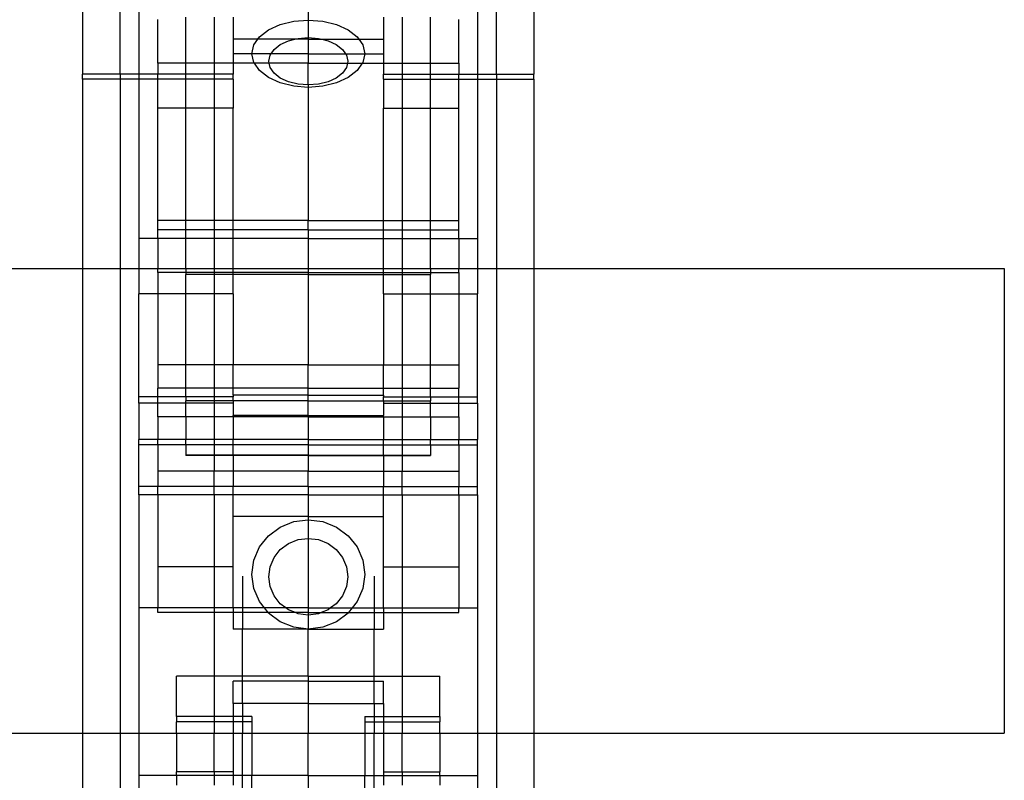
# Model space of a CAD drawing. Units: millimetres. Extents: x -97 to 2726, y -229 to 1933.
# Drawn here: x 1478 to 1583, y 367 to 448 of the extents above; entities that cross this region are included whole.
import ezdxf

# ---------------------------------------------------------------- set-up
doc = ezdxf.new("R2010")
doc.units = ezdxf.units.MM

msp = doc.modelspace()

# ---------------------------------------------------------------- linework, layer by layer
for p, q in [((1484.81, 450.11), (1484.81, 441.81)), ((1488.81, 441.81), (1488.81, 450.11)), ((1490.81, 450.11), (1490.81, 441.81)), ((1508.81, 450.11), (1508.81, 447.56)), ((1526.81, 450.11), (1526.81, 441.81)), ((1528.81, 441.81), (1528.81, 450.11)), ((1532.81, 450.11), (1532.81, 441.81)), ((1492.81, 442.96), (1492.81, 447.63)), ((1495.81, 442.96), (1495.81, 447.87)), ((1498.81, 447.87), (1498.81, 442.96)), ((1500.81, 447.87), (1500.81, 445.52)), ((1504.57, 446.51), (1505.81, 447.08)), ((1505.81, 447.08), (1507.26, 447.44)), ((1507.26, 447.44), (1508.81, 447.56)), ((1508.81, 447.56), (1510.37, 447.44)), ((1508.81, 447.56), (1508.81, 445.69)), ((1510.37, 447.44), (1511.81, 447.08)), ((1511.81, 447.08), (1513.06, 446.51)), ((1516.81, 447.87), (1516.81, 445.52)), ((1518.81, 447.87), (1518.81, 442.96)), ((1521.81, 442.96), (1521.81, 447.87)), ((1524.81, 442.96), (1524.81, 447.63)), ((1503.62, 445.77), (1504.57, 446.51)), ((1513.06, 446.51), (1514.01, 445.77)), ((1503.44, 445.52), (1500.81, 445.52)), ((1500.81, 445.52), (1500.81, 443.98)), ((1502.81, 443.98), (1503.02, 444.91)), ((1503.02, 444.91), (1503.44, 445.52)), ((1503.44, 445.52), (1503.62, 445.77)), ((1507.39, 445.52), (1503.44, 445.52)), ((1505.17, 444.43), (1505.84, 444.95)), ((1505.84, 444.95), (1506.71, 445.35)), ((1506.71, 445.35), (1507.39, 445.52)), ((1507.39, 445.52), (1507.72, 445.6)), ((1508.81, 445.52), (1507.39, 445.52)), ((1507.72, 445.6), (1508.81, 445.69)), ((1508.81, 445.69), (1509.9, 445.6)), ((1508.81, 445.69), (1508.81, 445.52)), ((1508.81, 445.52), (1510.24, 445.52)), ((1508.81, 445.52), (1508.81, 443.98)), ((1509.9, 445.6), (1510.24, 445.52)), ((1510.24, 445.52), (1510.92, 445.35)), ((1510.24, 445.52), (1514.18, 445.52)), ((1510.92, 445.35), (1511.79, 444.95)), ((1511.79, 444.95), (1512.46, 444.43)), ((1514.01, 445.77), (1514.18, 445.52)), ((1514.18, 445.52), (1514.61, 444.91)), ((1514.18, 445.52), (1516.81, 445.52)), ((1514.61, 444.91), (1514.81, 443.98)), ((1516.81, 445.52), (1516.81, 443.98)), ((1500.81, 443.98), (1500.81, 442.96)), ((1502.81, 443.98), (1500.81, 443.98)), ((1503.02, 443.05), (1502.81, 443.98)), ((1504.86, 443.98), (1502.81, 443.98)), ((1504.75, 443.83), (1504.86, 443.98)), ((1504.86, 443.98), (1505.17, 444.43)), ((1508.81, 443.98), (1504.86, 443.98)), ((1508.81, 443.98), (1512.77, 443.98)), ((1508.81, 443.98), (1508.81, 442.96)), ((1512.46, 444.43), (1512.77, 443.98)), ((1512.77, 443.98), (1512.88, 443.83)), ((1512.77, 443.98), (1514.81, 443.98)), ((1514.81, 443.98), (1514.61, 443.05)), ((1514.81, 443.98), (1516.81, 443.98)), ((1516.81, 443.98), (1516.81, 442.96)), ((1495.81, 442.96), (1492.81, 442.96)), ((1492.81, 442.96), (1492.81, 441.81)), ((1498.81, 442.96), (1495.81, 442.96)), ((1495.81, 441.81), (1495.81, 442.96)), ((1498.81, 442.96), (1498.81, 441.81)), ((1500.81, 442.96), (1498.81, 442.96)), ((1503.08, 442.96), (1500.81, 442.96)), ((1500.81, 442.96), (1500.81, 441.81)), ((1503.08, 442.96), (1503.02, 443.05)), ((1503.62, 442.19), (1503.08, 442.96)), ((1504.65, 442.96), (1503.08, 442.96)), ((1504.61, 443.18), (1504.75, 443.83)), ((1504.65, 442.96), (1504.61, 443.18)), ((1504.75, 442.53), (1504.65, 442.96)), ((1508.81, 442.96), (1504.65, 442.96)), ((1508.81, 442.96), (1512.97, 442.96)), ((1508.81, 440.67), (1508.81, 442.96)), ((1512.88, 443.83), (1513.02, 443.18)), ((1512.97, 442.96), (1512.88, 442.53)), ((1513.02, 443.18), (1512.97, 442.96)), ((1512.97, 442.96), (1514.55, 442.96)), ((1514.55, 442.96), (1514.01, 442.19)), ((1514.61, 443.05), (1514.55, 442.96)), ((1514.55, 442.96), (1516.81, 442.96)), ((1516.81, 442.96), (1518.81, 442.96)), ((1516.81, 442.96), (1516.81, 441.81)), ((1518.81, 442.96), (1518.81, 441.81)), ((1518.81, 442.96), (1521.81, 442.96)), ((1521.81, 442.96), (1524.81, 442.96)), ((1521.81, 441.81), (1521.81, 442.96)), ((1524.81, 442.96), (1524.81, 441.81)), ((1484.81, 441.26), (1484.81, 441.81)), ((1488.81, 441.81), (1484.81, 441.81)), ((1490.81, 441.81), (1488.81, 441.81)), ((1488.81, 441.81), (1488.81, 441.26)), ((1490.81, 441.81), (1490.81, 441.26)), ((1492.81, 441.81), (1490.81, 441.81)), ((1492.81, 441.26), (1492.81, 441.81)), ((1495.81, 441.81), (1492.81, 441.81)), ((1495.81, 441.26), (1495.81, 441.81)), ((1498.81, 441.81), (1495.81, 441.81)), ((1498.81, 441.81), (1498.81, 441.26)), ((1500.81, 441.81), (1498.81, 441.81)), ((1500.81, 441.26), (1500.81, 441.81)), ((1504.57, 441.45), (1503.62, 442.19)), ((1505.17, 441.92), (1504.75, 442.53)), ((1505.84, 441.4), (1505.17, 441.92)), ((1512.46, 441.92), (1511.79, 441.4)), ((1512.88, 442.53), (1512.46, 441.92)), ((1514.01, 442.19), (1513.06, 441.45)), ((1516.81, 441.81), (1518.81, 441.81)), ((1516.81, 441.26), (1516.81, 441.81)), ((1518.81, 441.81), (1518.81, 441.26)), ((1518.81, 441.81), (1521.81, 441.81)), ((1521.81, 441.26), (1521.81, 441.81)), ((1521.81, 441.81), (1524.81, 441.81)), ((1524.81, 441.26), (1524.81, 441.81)), ((1524.81, 441.81), (1526.81, 441.81)), ((1526.81, 441.81), (1526.81, 441.26)), ((1526.81, 441.81), (1528.81, 441.81)), ((1528.81, 441.81), (1532.81, 441.81)), ((1528.81, 441.81), (1528.81, 441.26)), ((1532.81, 441.26), (1532.81, 441.81)), ((1488.81, 441.26), (1484.81, 441.26)), ((1484.81, 441.26), (1484.81, 421.17)), ((1490.81, 441.26), (1488.81, 441.26)), ((1488.81, 441.26), (1488.81, 421.17)), ((1492.81, 441.26), (1490.81, 441.26)), ((1490.81, 441.26), (1490.81, 424.33)), ((1495.81, 441.26), (1492.81, 441.26)), ((1492.81, 438.19), (1492.81, 441.26)), ((1498.81, 441.26), (1495.81, 441.26)), ((1495.81, 438.19), (1495.81, 441.26)), ((1500.81, 441.26), (1498.81, 441.26)), ((1498.81, 441.26), (1498.81, 438.19)), ((1500.81, 441.26), (1500.81, 438.19)), ((1505.81, 440.88), (1504.57, 441.45)), ((1507.26, 440.52), (1505.81, 440.88)), ((1506.71, 441), (1505.84, 441.4)), ((1507.72, 440.75), (1506.71, 441)), ((1508.81, 440.67), (1507.72, 440.75)), ((1509.9, 440.75), (1508.81, 440.67)), ((1510.92, 441), (1509.9, 440.75)), ((1511.81, 440.88), (1510.37, 440.52)), ((1511.79, 441.4), (1510.92, 441)), ((1513.06, 441.45), (1511.81, 440.88)), ((1516.81, 441.26), (1518.81, 441.26)), ((1516.81, 441.26), (1516.81, 438.19)), ((1518.81, 441.26), (1521.81, 441.26)), ((1518.81, 441.26), (1518.81, 438.19)), ((1521.81, 441.26), (1524.81, 441.26)), ((1521.81, 438.19), (1521.81, 441.26)), ((1524.81, 441.26), (1526.81, 441.26)), ((1524.81, 438.19), (1524.81, 441.26)), ((1526.81, 441.26), (1528.81, 441.26)), ((1526.81, 441.26), (1526.81, 424.33)), ((1528.81, 441.26), (1532.81, 441.26)), ((1528.81, 441.26), (1528.81, 421.17)), ((1532.81, 441.26), (1532.81, 421.17)), ((1508.81, 440.4), (1507.26, 440.52)), ((1508.81, 440.67), (1508.81, 440.4)), ((1510.37, 440.52), (1508.81, 440.4)), ((1508.81, 440.4), (1508.81, 426.24)), ((1495.81, 438.19), (1492.81, 438.19)), ((1492.81, 426.24), (1492.81, 438.19)), ((1498.81, 438.19), (1495.81, 438.19)), ((1495.81, 426.24), (1495.81, 438.19)), ((1500.81, 438.19), (1498.81, 438.19)), ((1498.81, 438.19), (1498.81, 426.24)), ((1500.81, 426.24), (1500.81, 438.19)), ((1516.81, 438.19), (1518.81, 438.19)), ((1516.81, 426.24), (1516.81, 438.19)), ((1518.81, 438.19), (1521.81, 438.19)), ((1518.81, 438.19), (1518.81, 426.24)), ((1521.81, 438.19), (1524.81, 438.19)), ((1521.81, 426.24), (1521.81, 438.19)), ((1524.81, 426.24), (1524.81, 438.19)), ((1492.81, 425.26), (1492.81, 426.24)), ((1495.81, 426.24), (1492.81, 426.24)), ((1495.81, 425.26), (1495.81, 426.24)), ((1498.81, 426.24), (1495.81, 426.24)), ((1498.81, 426.24), (1498.81, 425.26)), ((1500.81, 426.24), (1498.81, 426.24)), ((1508.81, 426.24), (1500.81, 426.24)), ((1500.81, 425.26), (1500.81, 426.24)), ((1508.81, 426.24), (1516.81, 426.24)), ((1508.81, 425.26), (1508.81, 426.24)), ((1516.81, 426.24), (1518.81, 426.24)), ((1516.81, 425.26), (1516.81, 426.24)), ((1518.81, 426.24), (1518.81, 425.26)), ((1518.81, 426.24), (1521.81, 426.24)), ((1521.81, 425.26), (1521.81, 426.24)), ((1521.81, 426.24), (1524.81, 426.24)), ((1524.81, 425.26), (1524.81, 426.24)), ((1495.81, 425.26), (1492.81, 425.26)), ((1492.81, 424.33), (1492.81, 425.26)), ((1498.81, 425.26), (1495.81, 425.26)), ((1495.81, 424.33), (1495.81, 425.26)), ((1500.81, 425.26), (1498.81, 425.26)), ((1498.81, 425.26), (1498.81, 424.33)), ((1508.81, 425.26), (1500.81, 425.26)), ((1500.81, 424.33), (1500.81, 425.26)), ((1508.81, 425.26), (1516.81, 425.26)), ((1508.81, 425.26), (1508.81, 424.33)), ((1516.81, 425.26), (1518.81, 425.26)), ((1516.81, 424.33), (1516.81, 425.26)), ((1518.81, 425.26), (1521.81, 425.26)), ((1518.81, 425.26), (1518.81, 424.33)), ((1521.81, 425.26), (1524.81, 425.26)), ((1521.81, 424.33), (1521.81, 425.26)), ((1524.81, 424.33), (1524.81, 425.26)), ((1492.81, 424.33), (1490.81, 424.33)), ((1490.81, 424.33), (1490.81, 421.17)), ((1495.81, 424.33), (1492.81, 424.33)), ((1492.81, 424.33), (1492.81, 421.17)), ((1498.81, 424.33), (1495.81, 424.33)), ((1495.81, 421.17), (1495.81, 424.33)), ((1500.81, 424.33), (1498.81, 424.33)), ((1498.81, 424.33), (1498.81, 421.17)), ((1508.81, 424.33), (1500.81, 424.33)), ((1500.81, 421.17), (1500.81, 424.33)), ((1508.81, 424.33), (1516.81, 424.33)), ((1508.81, 424.33), (1508.81, 421.17)), ((1516.81, 424.33), (1518.81, 424.33)), ((1516.81, 421.17), (1516.81, 424.33)), ((1518.81, 424.33), (1521.81, 424.33)), ((1518.81, 424.33), (1518.81, 421.17)), ((1521.81, 424.33), (1524.81, 424.33)), ((1521.81, 421.17), (1521.81, 424.33)), ((1524.81, 424.33), (1526.81, 424.33)), ((1524.81, 424.33), (1524.81, 421.17)), ((1526.81, 424.33), (1526.81, 421.17)), ((192.37, 421.17), (1484.81, 421.17)), ((1484.81, 421.17), (1488.81, 421.17)), ((1484.81, 421.17), (1484.81, 371.78)), ((1488.81, 421.17), (1490.81, 421.17)), ((1488.81, 421.17), (1488.81, 371.78)), ((1490.81, 421.17), (1492.81, 421.17)), ((1490.81, 421.17), (1490.81, 418.45)), ((1492.81, 421.17), (1495.81, 421.17)), ((1492.81, 420.73), (1492.81, 421.17)), ((1495.81, 421.17), (1495.81, 420.73)), ((1495.81, 421.17), (1498.81, 421.17)), ((1498.81, 421.17), (1498.81, 420.73)), ((1498.81, 421.17), (1500.81, 421.17)), ((1500.81, 421.17), (1508.81, 421.17)), ((1500.81, 420.73), (1500.81, 421.17)), ((1508.81, 421.17), (1508.81, 420.73)), ((1508.81, 421.17), (1516.81, 421.17)), ((1516.81, 421.17), (1518.81, 421.17)), ((1516.81, 420.73), (1516.81, 421.17)), ((1518.81, 421.17), (1518.81, 420.73)), ((1518.81, 421.17), (1521.81, 421.17)), ((1521.81, 421.17), (1521.81, 420.73)), ((1521.81, 421.17), (1524.81, 421.17)), ((1524.81, 421.17), (1526.81, 421.17)), ((1524.81, 420.73), (1524.81, 421.17)), ((1526.81, 421.17), (1528.81, 421.17)), ((1526.81, 421.17), (1526.81, 418.45)), ((1528.81, 421.17), (1532.81, 421.17)), ((1528.81, 421.17), (1528.81, 371.78)), ((1532.81, 421.17), (1582.81, 421.17)), ((1532.81, 421.17), (1532.81, 371.78)), ((1582.81, 421.17), (1582.81, 371.78)), ((1495.81, 420.73), (1492.81, 420.73)), ((1492.81, 420.73), (1492.81, 418.45)), ((1498.81, 420.73), (1495.81, 420.73)), ((1495.81, 420.73), (1495.81, 420.51)), ((1495.81, 418.45), (1495.81, 420.51)), ((1498.81, 420.51), (1495.81, 420.51)), ((1500.81, 420.73), (1498.81, 420.73)), ((1498.81, 420.73), (1498.81, 420.51)), ((1500.81, 420.51), (1498.81, 420.51)), ((1498.81, 420.51), (1498.81, 418.45)), ((1508.81, 420.73), (1500.81, 420.73)), ((1500.81, 420.51), (1500.81, 420.73)), ((1508.81, 420.51), (1500.81, 420.51)), ((1500.81, 418.45), (1500.81, 420.51)), ((1508.81, 420.73), (1516.81, 420.73)), ((1508.81, 420.73), (1508.81, 420.51)), ((1508.81, 420.51), (1516.81, 420.51)), ((1508.81, 420.51), (1508.81, 410.93)), ((1516.81, 420.73), (1518.81, 420.73)), ((1516.81, 420.51), (1516.81, 420.73)), ((1516.81, 420.51), (1518.81, 420.51)), ((1516.81, 418.45), (1516.81, 420.51)), ((1518.81, 420.73), (1521.81, 420.73)), ((1518.81, 420.73), (1518.81, 420.51)), ((1518.81, 420.51), (1521.81, 420.51)), ((1518.81, 420.51), (1518.81, 418.45)), ((1521.81, 420.73), (1524.81, 420.73)), ((1521.81, 420.73), (1521.81, 420.51)), ((1521.81, 418.45), (1521.81, 420.51)), ((1524.81, 420.73), (1524.81, 418.45)), ((1492.81, 418.45), (1490.81, 418.45)), ((1490.81, 407.53), (1490.81, 418.45)), ((1495.81, 418.45), (1492.81, 418.45)), ((1492.81, 418.45), (1492.81, 410.93)), ((1498.81, 418.45), (1495.81, 418.45)), ((1495.81, 410.93), (1495.81, 418.45)), ((1500.81, 418.45), (1498.81, 418.45)), ((1498.81, 418.45), (1498.81, 410.93)), ((1500.81, 418.45), (1500.81, 410.93)), ((1516.81, 418.45), (1518.81, 418.45)), ((1516.81, 418.45), (1516.81, 410.93)), ((1518.81, 418.45), (1521.81, 418.45)), ((1518.81, 418.45), (1518.81, 410.93)), ((1521.81, 418.45), (1524.81, 418.45)), ((1521.81, 410.93), (1521.81, 418.45)), ((1524.81, 418.45), (1526.81, 418.45)), ((1524.81, 418.45), (1524.81, 410.93)), ((1526.81, 407.53), (1526.81, 418.45)), ((1495.81, 410.93), (1492.81, 410.93)), ((1492.81, 410.93), (1492.81, 408.45)), ((1498.81, 410.93), (1495.81, 410.93)), ((1495.81, 408.45), (1495.81, 410.93)), ((1500.81, 410.93), (1498.81, 410.93)), ((1498.81, 410.93), (1498.81, 408.45)), ((1508.81, 410.93), (1500.81, 410.93)), ((1500.81, 408.45), (1500.81, 410.93)), ((1508.81, 410.93), (1516.81, 410.93)), ((1508.81, 408.45), (1508.81, 410.93)), ((1516.81, 410.93), (1518.81, 410.93)), ((1516.81, 408.45), (1516.81, 410.93)), ((1518.81, 410.93), (1521.81, 410.93)), ((1518.81, 410.93), (1518.81, 408.45)), ((1521.81, 410.93), (1524.81, 410.93)), ((1521.81, 408.45), (1521.81, 410.93)), ((1524.81, 410.93), (1524.81, 408.45)), ((1495.81, 408.45), (1492.81, 408.45)), ((1492.81, 407.53), (1492.81, 408.45)), ((1498.81, 408.45), (1495.81, 408.45)), ((1495.81, 407.53), (1495.81, 408.45)), ((1500.81, 408.45), (1498.81, 408.45)), ((1498.81, 408.45), (1498.81, 407.53)), ((1508.81, 408.45), (1500.81, 408.45)), ((1500.81, 407.68), (1500.81, 408.45)), ((1508.81, 407.68), (1508.81, 408.45)), ((1508.81, 408.45), (1516.81, 408.45)), ((1516.81, 408.45), (1518.81, 408.45)), ((1516.81, 407.68), (1516.81, 408.45)), ((1518.81, 408.45), (1521.81, 408.45)), ((1518.81, 408.45), (1518.81, 407.53)), ((1521.81, 408.45), (1524.81, 408.45)), ((1521.81, 407.53), (1521.81, 408.45)), ((1524.81, 407.53), (1524.81, 408.45)), ((1492.81, 407.53), (1490.81, 407.53)), ((1490.81, 406.85), (1490.81, 407.53)), ((1495.81, 407.53), (1492.81, 407.53)), ((1492.81, 406.85), (1492.81, 407.53)), ((1498.81, 407.53), (1495.81, 407.53)), ((1495.81, 407.53), (1495.81, 407.09)), ((1500.81, 407.53), (1498.81, 407.53)), ((1498.81, 407.53), (1498.81, 407.09)), ((1508.81, 407.68), (1500.81, 407.68)), ((1500.81, 407.68), (1500.81, 407.53)), ((1500.81, 407.09), (1500.81, 407.53)), ((1508.81, 407.68), (1516.81, 407.68)), ((1508.81, 407.09), (1508.81, 407.68)), ((1516.81, 407.68), (1516.81, 407.53)), ((1516.81, 407.53), (1518.81, 407.53)), ((1516.81, 407.09), (1516.81, 407.53)), ((1518.81, 407.53), (1521.81, 407.53)), ((1518.81, 407.53), (1518.81, 407.09)), ((1521.81, 407.53), (1524.81, 407.53)), ((1521.81, 407.53), (1521.81, 407.09)), ((1524.81, 407.53), (1526.81, 407.53)), ((1524.81, 406.85), (1524.81, 407.53)), ((1526.81, 406.85), (1526.81, 407.53)), ((1492.81, 406.85), (1490.81, 406.85)), ((1490.81, 406.85), (1490.81, 402.98)), ((1495.81, 406.85), (1492.81, 406.85)), ((1492.81, 405.4), (1492.81, 406.85)), ((1498.81, 407.09), (1495.81, 407.09)), ((1495.81, 406.85), (1495.81, 407.09)), ((1498.81, 406.85), (1495.81, 406.85)), ((1495.81, 405.4), (1495.81, 406.85)), ((1500.81, 407.09), (1498.81, 407.09)), ((1498.81, 407.09), (1498.81, 406.85)), ((1500.81, 406.85), (1498.81, 406.85)), ((1498.81, 406.85), (1498.81, 405.4)), ((1508.81, 407.09), (1500.81, 407.09)), ((1500.81, 407.09), (1500.81, 406.85)), ((1500.81, 406.85), (1500.81, 405.52)), ((1508.81, 407.09), (1516.81, 407.09)), ((1508.81, 405.52), (1508.81, 407.09)), ((1516.81, 407.09), (1518.81, 407.09)), ((1516.81, 407.09), (1516.81, 406.85)), ((1516.81, 406.85), (1518.81, 406.85)), ((1516.81, 406.85), (1516.81, 405.52)), ((1518.81, 407.09), (1521.81, 407.09)), ((1518.81, 407.09), (1518.81, 406.85)), ((1518.81, 406.85), (1521.81, 406.85)), ((1518.81, 406.85), (1518.81, 405.4)), ((1521.81, 406.85), (1521.81, 407.09)), ((1521.81, 406.85), (1524.81, 406.85)), ((1521.81, 405.4), (1521.81, 406.85)), ((1524.81, 406.85), (1526.81, 406.85)), ((1524.81, 405.4), (1524.81, 406.85)), ((1526.81, 406.85), (1526.81, 402.98)), ((1495.81, 405.4), (1492.81, 405.4)), ((1492.81, 405.4), (1492.81, 402.98)), ((1498.81, 405.4), (1495.81, 405.4)), ((1495.81, 405.4), (1495.81, 402.98)), ((1500.81, 405.4), (1498.81, 405.4)), ((1498.81, 405.4), (1498.81, 402.98)), ((1508.81, 405.52), (1500.81, 405.52)), ((1500.81, 405.4), (1500.81, 405.52)), ((1508.81, 405.4), (1500.81, 405.4)), ((1500.81, 405.4), (1500.81, 402.98)), ((1508.81, 405.52), (1516.81, 405.52)), ((1508.81, 405.52), (1508.81, 405.4)), ((1508.81, 405.4), (1516.81, 405.4)), ((1508.81, 405.4), (1508.81, 402.98)), ((1516.81, 405.4), (1516.81, 405.52)), ((1516.81, 405.4), (1518.81, 405.4)), ((1516.81, 405.4), (1516.81, 402.98)), ((1518.81, 405.4), (1521.81, 405.4)), ((1518.81, 405.4), (1518.81, 402.98)), ((1521.81, 405.4), (1524.81, 405.4)), ((1521.81, 405.4), (1521.81, 402.98)), ((1524.81, 405.4), (1524.81, 402.98)), ((1492.81, 402.98), (1490.81, 402.98)), ((1490.81, 402.41), (1490.81, 402.98)), ((1492.81, 402.41), (1490.81, 402.41)), ((1490.81, 397.99), (1490.81, 402.41)), ((1495.81, 402.98), (1492.81, 402.98)), ((1492.81, 402.41), (1492.81, 402.98)), ((1495.81, 402.41), (1492.81, 402.41)), ((1492.81, 402.41), (1492.81, 399.62)), ((1498.81, 402.98), (1495.81, 402.98)), ((1495.81, 402.41), (1495.81, 402.98)), ((1498.81, 402.41), (1495.81, 402.41)), ((1495.81, 402.41), (1495.81, 401.32)), ((1500.81, 402.98), (1498.81, 402.98)), ((1498.81, 402.98), (1498.81, 402.41)), ((1500.81, 402.41), (1498.81, 402.41)), ((1498.81, 402.41), (1498.81, 401.32)), ((1508.81, 402.98), (1500.81, 402.98)), ((1500.81, 402.41), (1500.81, 402.98)), ((1508.81, 402.41), (1500.81, 402.41)), ((1500.81, 401.32), (1500.81, 402.41)), ((1508.81, 402.98), (1516.81, 402.98)), ((1508.81, 402.98), (1508.81, 402.41)), ((1508.81, 402.41), (1516.81, 402.41)), ((1508.81, 402.41), (1508.81, 401.32)), ((1516.81, 402.98), (1518.81, 402.98)), ((1516.81, 402.41), (1516.81, 402.98)), ((1516.81, 402.41), (1518.81, 402.41)), ((1516.81, 401.32), (1516.81, 402.41)), ((1518.81, 402.98), (1521.81, 402.98)), ((1518.81, 402.98), (1518.81, 402.41)), ((1518.81, 402.41), (1521.81, 402.41)), ((1518.81, 402.41), (1518.81, 401.32)), ((1521.81, 402.98), (1524.81, 402.98)), ((1521.81, 402.41), (1521.81, 402.98)), ((1521.81, 402.41), (1524.81, 402.41)), ((1521.81, 402.41), (1521.81, 401.32)), ((1524.81, 402.98), (1526.81, 402.98)), ((1524.81, 402.41), (1524.81, 402.98)), ((1524.81, 402.41), (1526.81, 402.41)), ((1524.81, 402.41), (1524.81, 399.62)), ((1526.81, 402.41), (1526.81, 402.98)), ((1526.81, 397.99), (1526.81, 402.41)), ((1495.81, 401.32), (1495.81, 401.29)), ((1498.81, 401.32), (1495.81, 401.32)), ((1498.81, 401.29), (1495.81, 401.29)), ((1500.81, 401.32), (1498.81, 401.32)), ((1498.81, 401.32), (1498.81, 401.29)), ((1500.81, 401.29), (1498.81, 401.29)), ((1498.81, 401.29), (1498.81, 399.62)), ((1508.81, 401.32), (1500.81, 401.32)), ((1500.81, 401.29), (1500.81, 401.32)), ((1508.81, 401.29), (1500.81, 401.29)), ((1500.81, 401.29), (1500.81, 399.62)), ((1508.81, 401.32), (1516.81, 401.32)), ((1508.81, 401.32), (1508.81, 401.29)), ((1508.81, 401.29), (1516.81, 401.29)), ((1508.81, 401.29), (1508.81, 399.62)), ((1516.81, 401.32), (1518.81, 401.32)), ((1516.81, 401.29), (1516.81, 401.32)), ((1516.81, 401.29), (1518.81, 401.29)), ((1516.81, 401.29), (1516.81, 399.62)), ((1518.81, 401.32), (1521.81, 401.32)), ((1518.81, 401.32), (1518.81, 401.29)), ((1518.81, 401.29), (1521.81, 401.29)), ((1518.81, 401.29), (1518.81, 399.62)), ((1521.81, 401.32), (1521.81, 401.29)), ((1498.81, 399.62), (1492.81, 399.62)), ((1492.81, 399.62), (1492.81, 397.99)), ((1500.81, 399.62), (1498.81, 399.62)), ((1498.81, 397.99), (1498.81, 399.62)), ((1508.81, 399.62), (1500.81, 399.62)), ((1500.81, 399.62), (1500.81, 397.99)), ((1508.81, 399.62), (1516.81, 399.62)), ((1508.81, 397.99), (1508.81, 399.62)), ((1516.81, 399.62), (1518.81, 399.62)), ((1516.81, 399.62), (1516.81, 397.99)), ((1518.81, 399.62), (1524.81, 399.62)), ((1518.81, 397.99), (1518.81, 399.62)), ((1524.81, 399.62), (1524.81, 397.99)), ((1492.81, 397.99), (1490.81, 397.99)), ((1490.81, 397.09), (1490.81, 397.99)), ((1498.81, 397.99), (1492.81, 397.99)), ((1492.81, 397.09), (1492.81, 397.99)), ((1500.81, 397.99), (1498.81, 397.99)), ((1498.81, 397.09), (1498.81, 397.99)), ((1508.81, 397.99), (1500.81, 397.99)), ((1500.81, 397.09), (1500.81, 397.99)), ((1508.81, 397.99), (1516.81, 397.99)), ((1508.81, 397.99), (1508.81, 397.09)), ((1516.81, 397.99), (1518.81, 397.99)), ((1516.81, 397.09), (1516.81, 397.99)), ((1518.81, 397.99), (1524.81, 397.99)), ((1518.81, 397.09), (1518.81, 397.99)), ((1524.81, 397.99), (1526.81, 397.99)), ((1524.81, 397.09), (1524.81, 397.99)), ((1526.81, 397.09), (1526.81, 397.99)), ((1492.81, 397.09), (1490.81, 397.09)), ((1490.81, 397.09), (1490.81, 385.08)), ((1498.81, 397.09), (1492.81, 397.09)), ((1492.81, 397.09), (1492.81, 389.46)), ((1498.81, 397.09), (1498.81, 389.46)), ((1500.81, 397.09), (1498.81, 397.09)), ((1508.81, 397.09), (1500.81, 397.09)), ((1500.81, 394.81), (1500.81, 397.09)), ((1508.81, 397.09), (1516.81, 397.09)), ((1508.81, 397.09), (1508.81, 394.81)), ((1516.81, 397.09), (1518.81, 397.09)), ((1516.81, 394.81), (1516.81, 397.09)), ((1518.81, 397.09), (1518.81, 389.46)), ((1518.81, 397.09), (1524.81, 397.09)), ((1524.81, 397.09), (1526.81, 397.09)), ((1524.81, 397.09), (1524.81, 389.46)), ((1526.81, 397.09), (1526.81, 385.08)), ((1508.81, 394.81), (1500.81, 394.81)), ((1500.81, 389.46), (1500.81, 394.81)), ((1508.81, 394.81), (1516.81, 394.81)), ((1508.81, 394.81), (1508.81, 394.46)), ((1516.81, 389.46), (1516.81, 394.81)), ((1504.57, 392.76), (1505.81, 393.68)), ((1505.81, 393.68), (1507.26, 394.26)), ((1507.26, 394.26), (1508.81, 394.46)), ((1508.81, 394.46), (1510.37, 394.26)), ((1508.81, 394.46), (1508.81, 392.47)), ((1510.37, 394.26), (1511.81, 393.68)), ((1511.81, 393.68), (1513.06, 392.76)), ((1503.62, 391.56), (1504.57, 392.76)), ((1513.06, 392.76), (1514.01, 391.56)), ((1503.02, 390.16), (1503.62, 391.56)), ((1505.84, 391.28), (1506.71, 391.93)), ((1506.71, 391.93), (1507.72, 392.34)), ((1507.72, 392.34), (1508.81, 392.47)), ((1508.81, 392.47), (1509.9, 392.34)), ((1508.81, 392.47), (1508.81, 385.08)), ((1509.9, 392.34), (1510.92, 391.93)), ((1510.92, 391.93), (1511.79, 391.28)), ((1514.01, 391.56), (1514.61, 390.16)), ((1505.17, 390.44), (1505.84, 391.28)), ((1511.79, 391.28), (1512.46, 390.44)), ((1498.81, 389.46), (1492.81, 389.46)), ((1492.81, 389.46), (1492.81, 385.08)), ((1500.81, 389.46), (1498.81, 389.46)), ((1498.81, 389.46), (1498.81, 385.08)), ((1500.81, 385.08), (1500.81, 389.46)), ((1502.81, 388.65), (1503.02, 390.16)), ((1504.61, 388.4), (1504.75, 389.46)), ((1504.75, 389.46), (1505.17, 390.44)), ((1512.46, 390.44), (1512.88, 389.46)), ((1512.88, 389.46), (1513.02, 388.4)), ((1514.61, 390.16), (1514.81, 388.65)), ((1516.81, 389.46), (1518.81, 389.46)), ((1516.81, 385.08), (1516.81, 389.46)), ((1518.81, 389.46), (1524.81, 389.46)), ((1518.81, 389.46), (1518.81, 385.08)), ((1524.81, 389.46), (1524.81, 385.08)), ((1501.81, 388.46), (1501.81, 385.08)), ((1503.02, 387.15), (1502.81, 388.65)), ((1504.75, 387.35), (1504.61, 388.4)), ((1513.02, 388.4), (1512.88, 387.35)), ((1514.81, 388.65), (1514.61, 387.15)), ((1515.81, 388.46), (1515.81, 385.08)), ((1505.17, 386.37), (1504.75, 387.35)), ((1512.88, 387.35), (1512.46, 386.37)), ((1503.62, 385.75), (1503.02, 387.15)), ((1505.84, 385.52), (1505.17, 386.37)), ((1512.46, 386.37), (1511.79, 385.52)), ((1514.61, 387.15), (1514.01, 385.75)), ((1504.15, 385.08), (1503.62, 385.75)), ((1506.43, 385.08), (1505.84, 385.52)), ((1511.79, 385.52), (1511.19, 385.08)), ((1514.01, 385.75), (1513.48, 385.08)), ((1492.81, 385.08), (1490.81, 385.08)), ((1490.81, 385.08), (1490.81, 371.78)), ((1498.81, 385.08), (1492.81, 385.08)), ((1492.81, 384.58), (1492.81, 385.08)), ((1498.81, 384.58), (1492.81, 384.58)), ((1500.81, 385.08), (1498.81, 385.08)), ((1498.81, 385.08), (1498.81, 384.58)), ((1500.81, 384.58), (1498.81, 384.58)), ((1498.81, 384.58), (1498.81, 377.82)), ((1500.81, 385.08), (1500.81, 384.58)), ((1501.81, 385.08), (1500.81, 385.08)), ((1500.81, 384.58), (1500.81, 382.82)), ((1501.81, 384.58), (1500.81, 384.58)), ((1501.81, 385.08), (1501.81, 384.58)), ((1504.15, 385.08), (1501.81, 385.08)), ((1504.54, 384.58), (1501.81, 384.58)), ((1501.81, 384.58), (1501.81, 382.82)), ((1504.54, 384.58), (1504.15, 385.08)), ((1506.43, 385.08), (1504.15, 385.08)), ((1504.57, 384.54), (1504.54, 384.58)), ((1507.44, 384.58), (1504.54, 384.58)), ((1505.81, 383.62), (1504.57, 384.54)), ((1506.71, 384.87), (1506.43, 385.08)), ((1508.81, 385.08), (1506.43, 385.08)), ((1507.44, 384.58), (1506.71, 384.87)), ((1507.72, 384.47), (1507.44, 384.58)), ((1508.81, 384.58), (1507.44, 384.58)), ((1508.81, 384.33), (1507.72, 384.47)), ((1508.81, 385.08), (1508.81, 384.58)), ((1508.81, 385.08), (1511.19, 385.08)), ((1508.81, 384.58), (1510.18, 384.58)), ((1508.81, 384.58), (1508.81, 384.33)), ((1509.9, 384.47), (1508.81, 384.33)), ((1508.81, 384.33), (1508.81, 382.84)), ((1510.18, 384.58), (1509.9, 384.47)), ((1510.92, 384.87), (1510.18, 384.58)), ((1510.18, 384.58), (1513.09, 384.58)), ((1511.19, 385.08), (1510.92, 384.87)), ((1511.19, 385.08), (1513.48, 385.08)), ((1513.06, 384.54), (1511.81, 383.62)), ((1513.09, 384.58), (1513.06, 384.54)), ((1513.48, 385.08), (1513.09, 384.58)), ((1513.09, 384.58), (1515.81, 384.58)), ((1513.48, 385.08), (1515.81, 385.08)), ((1515.81, 385.08), (1515.81, 384.58)), ((1515.81, 385.08), (1516.81, 385.08)), ((1515.81, 384.58), (1515.81, 382.82)), ((1515.81, 384.58), (1516.81, 384.58)), ((1516.81, 385.08), (1516.81, 384.58)), ((1516.81, 385.08), (1518.81, 385.08)), ((1516.81, 384.58), (1516.81, 382.82)), ((1516.81, 384.58), (1518.81, 384.58)), ((1518.81, 385.08), (1524.81, 385.08)), ((1518.81, 385.08), (1518.81, 384.58)), ((1518.81, 384.58), (1524.81, 384.58)), ((1518.81, 384.58), (1518.81, 377.82)), ((1524.81, 385.08), (1526.81, 385.08)), ((1524.81, 384.58), (1524.81, 385.08)), ((1526.81, 385.08), (1526.81, 371.78)), ((1507.26, 383.04), (1505.81, 383.62)), ((1511.81, 383.62), (1510.37, 383.04)), ((1501.81, 382.82), (1500.81, 382.82)), ((1508.81, 382.84), (1501.81, 382.82)), ((1501.81, 377.82), (1501.81, 382.82)), ((1508.81, 382.84), (1507.26, 383.04)), ((1510.37, 383.04), (1508.81, 382.84)), ((1508.81, 382.84), (1515.81, 382.82)), ((1508.81, 377.82), (1508.81, 382.84)), ((1515.81, 382.82), (1516.81, 382.82)), ((1515.81, 377.82), (1515.81, 382.82)), ((1498.81, 377.82), (1494.81, 377.82)), ((1494.81, 373.56), (1494.81, 377.82)), ((1501.81, 377.82), (1498.81, 377.82)), ((1498.81, 377.82), (1498.81, 373.56)), ((1500.81, 374.94), (1500.81, 377.29)), ((1501.81, 377.29), (1500.81, 377.29)), ((1508.81, 377.82), (1501.81, 377.82)), ((1501.81, 377.29), (1501.81, 377.82)), ((1508.81, 377.29), (1501.81, 377.29)), ((1501.81, 374.94), (1501.81, 377.29)), ((1508.81, 377.82), (1515.81, 377.82)), ((1508.81, 377.82), (1508.81, 377.29)), ((1508.81, 377.29), (1515.81, 377.29)), ((1508.81, 377.29), (1508.81, 374.94)), ((1515.81, 377.82), (1518.81, 377.82)), ((1515.81, 377.29), (1515.81, 377.82)), ((1515.81, 377.29), (1516.81, 377.29)), ((1515.81, 374.94), (1515.81, 377.29)), ((1516.81, 374.94), (1516.81, 377.29)), ((1518.81, 377.82), (1522.81, 377.82)), ((1518.81, 377.82), (1518.81, 373.56)), ((1522.81, 373.56), (1522.81, 377.82)), ((1500.81, 374.94), (1500.81, 373.56)), ((1501.81, 374.94), (1500.81, 374.94)), ((1508.81, 374.94), (1501.81, 374.94)), ((1501.81, 374.94), (1501.81, 373.56)), ((1508.81, 374.94), (1515.81, 374.94)), ((1508.81, 374.94), (1508.81, 371.78)), ((1515.81, 374.94), (1516.81, 374.94)), ((1515.81, 374.94), (1515.81, 373.56)), ((1516.81, 374.94), (1516.81, 373.56)), ((1494.81, 373.56), (1494.81, 372.97)), ((1498.81, 373.56), (1494.81, 373.56)), ((1494.81, 371.78), (1494.81, 372.97)), ((1498.81, 372.97), (1494.81, 372.97)), ((1500.81, 373.56), (1498.81, 373.56)), ((1498.81, 373.56), (1498.81, 372.97)), ((1500.81, 372.97), (1498.81, 372.97)), ((1498.81, 372.97), (1498.81, 371.78)), ((1501.81, 373.56), (1500.81, 373.56)), ((1500.81, 373.56), (1500.81, 372.97)), ((1501.81, 372.97), (1500.81, 372.97)), ((1500.81, 372.97), (1500.81, 371.78)), ((1502.81, 373.56), (1501.81, 373.56)), ((1501.81, 373.56), (1501.81, 372.97)), ((1502.81, 372.97), (1501.81, 372.97)), ((1501.81, 372.97), (1501.81, 371.78)), ((1502.81, 373.56), (1502.81, 372.97)), ((1502.81, 372.97), (1502.81, 371.78)), ((1514.81, 373.56), (1514.81, 372.97)), ((1514.81, 373.56), (1515.81, 373.56)), ((1514.81, 372.97), (1515.81, 372.97)), ((1514.81, 372.97), (1514.81, 371.78)), ((1515.81, 373.56), (1516.81, 373.56)), ((1515.81, 373.56), (1515.81, 372.97)), ((1515.81, 372.97), (1516.81, 372.97)), ((1515.81, 372.97), (1515.81, 371.78)), ((1516.81, 373.56), (1516.81, 372.97)), ((1516.81, 373.56), (1518.81, 373.56)), ((1516.81, 372.97), (1518.81, 372.97)), ((1516.81, 372.97), (1516.81, 371.78)), ((1518.81, 373.56), (1522.81, 373.56)), ((1518.81, 373.56), (1518.81, 372.97)), ((1518.81, 372.97), (1522.81, 372.97)), ((1518.81, 372.97), (1518.81, 371.78)), ((1522.81, 373.56), (1522.81, 372.97)), ((1522.81, 371.78), (1522.81, 372.97)), ((192.37, 371.78), (1484.81, 371.78)), ((1484.81, 371.78), (1488.81, 371.78)), ((1484.81, 371.78), (1484.81, 340.84)), ((1488.81, 371.78), (1490.81, 371.78)), ((1488.81, 371.78), (1488.81, 340.84)), ((1490.81, 371.78), (1494.81, 371.78)), ((1490.81, 371.78), (1490.81, 367.27)), ((1494.81, 371.78), (1498.81, 371.78)), ((1494.81, 371.78), (1494.81, 367.65)), ((1498.81, 371.78), (1500.81, 371.78)), ((1498.81, 367.65), (1498.81, 371.78)), ((1500.81, 371.78), (1501.81, 371.78)), ((1500.81, 371.78), (1500.81, 367.65)), ((1501.81, 371.78), (1502.81, 371.78)), ((1501.81, 367.27), (1501.81, 371.78)), ((1502.81, 371.78), (1508.81, 371.78)), ((1502.81, 371.78), (1502.81, 367.27)), ((1508.81, 371.78), (1514.81, 371.78)), ((1508.81, 367.27), (1508.81, 371.78)), ((1514.81, 371.78), (1515.81, 371.78)), ((1514.81, 371.78), (1514.81, 367.27)), ((1515.81, 371.78), (1516.81, 371.78)), ((1515.81, 367.27), (1515.81, 371.78)), ((1516.81, 371.78), (1518.81, 371.78)), ((1516.81, 371.78), (1516.81, 367.65)), ((1518.81, 371.78), (1522.81, 371.78)), ((1518.81, 367.65), (1518.81, 371.78)), ((1522.81, 371.78), (1526.81, 371.78)), ((1522.81, 371.78), (1522.81, 367.65)), ((1526.81, 371.78), (1528.81, 371.78)), ((1526.81, 371.78), (1526.81, 367.27)), ((1528.81, 371.78), (1532.81, 371.78)), ((1528.81, 371.78), (1528.81, 340.84)), ((1532.81, 371.78), (1582.81, 371.78)), ((1532.81, 371.78), (1532.81, 340.84)), ((1498.81, 367.65), (1494.81, 367.65)), ((1494.81, 367.27), (1494.81, 367.65)), ((1500.81, 367.65), (1498.81, 367.65)), ((1498.81, 367.65), (1498.81, 367.27)), ((1500.81, 367.65), (1500.81, 367.27)), ((1516.81, 367.65), (1516.81, 367.27)), ((1516.81, 367.65), (1518.81, 367.65)), ((1518.81, 367.65), (1522.81, 367.65)), ((1518.81, 367.65), (1518.81, 367.27)), ((1522.81, 367.27), (1522.81, 367.65)), ((1494.81, 367.27), (1490.81, 367.27)), ((1490.81, 367.27), (1490.81, 363.44)), ((1498.81, 367.27), (1494.81, 367.27)), ((1494.81, 367.27), (1494.81, 366.26)), ((1498.81, 367.27), (1498.81, 366.26)), ((1500.81, 367.27), (1498.81, 367.27)), ((1501.81, 367.27), (1500.81, 367.27)), ((1500.81, 367.27), (1500.81, 366.26)), ((1501.81, 365.75), (1501.81, 367.27)), ((1502.81, 367.27), (1501.81, 367.27)), ((1508.81, 367.27), (1502.81, 367.27)), ((1502.81, 365.75), (1502.81, 367.27)), ((1508.81, 367.27), (1508.81, 365.75)), ((1508.81, 367.27), (1514.81, 367.27)), ((1514.81, 367.27), (1515.81, 367.27)), ((1514.81, 365.75), (1514.81, 367.27)), ((1515.81, 365.75), (1515.81, 367.27)), ((1515.81, 367.27), (1516.81, 367.27)), ((1516.81, 367.27), (1518.81, 367.27)), ((1516.81, 367.27), (1516.81, 366.26)), ((1518.81, 367.27), (1518.81, 366.26)), ((1518.81, 367.27), (1522.81, 367.27)), ((1522.81, 367.27), (1526.81, 367.27)), ((1522.81, 367.27), (1522.81, 366.26)), ((1526.81, 367.27), (1526.81, 363.44))]:
    msp.add_line(p, q)

doc.saveas('drawing.dxf')
